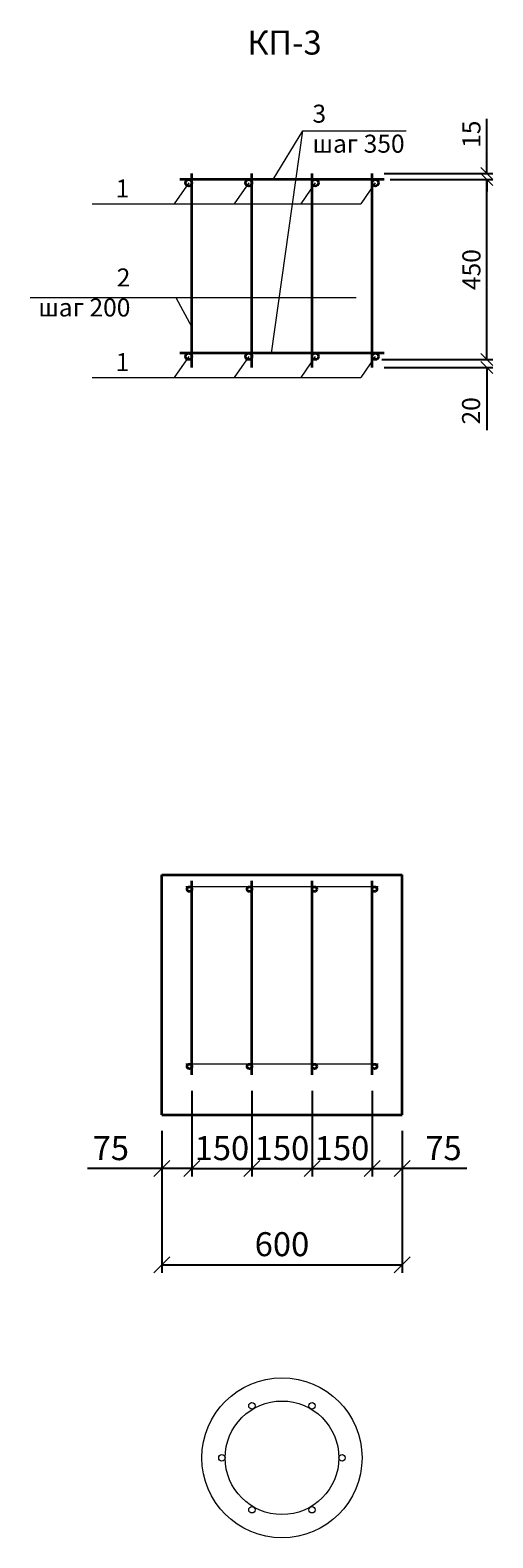
# Model space of a CAD drawing. Units: millimetres. Extents: x 255283 to 812942, y 80991 to 561707.
# Drawn here: x 548639 to 549794, y 392172 to 395940 of the extents above; entities that cross this region are included whole.
import ezdxf

# ---------------------------------------------------------------- set-up
doc = ezdxf.new("R2010")
doc.units = ezdxf.units.MM
doc.layers.add('Основная', color=7, linetype='Continuous', lineweight=35)
doc.layers.add('Тонкая', color=7, linetype='Continuous', lineweight=15)
doc.styles.add('GOST', font='gost.shx', dxfattribs={"oblique": 15, "height": 3})
doc.dimstyles.new('Annotative', dxfattribs={"dimtxt": 3, "dimasz": 2, "dimexe": 1, "dimexo": 2, "dimgap": 1, "dimtad": 1, "dimdec": 0, "dimdsep": 46, "dimtxsty": 'GOST', "dimblk": 'OBLIQUE', "dimcen": 0.09, "dimadec": 0, "dimazin": 2, "dimtfac": 1, "dimtdec": 0, "dimtofl": 0, "dimtmove": 0, "dimatfit": 3, "dimfxl": 1, "dimtolj": 1, "dimtzin": 0, "dimarcsym": 0})

# ---------------------------------------------------------------- blocks, each defined once
blk = doc.blocks.new('_OBLIQUE')
at = {"color": 0, "linetype": 'ByBlock'}
blk.add_line((-0.5, -0.5), (0.5, 0.5), dxfattribs=at)
blk = doc.blocks.new('*D142')
at = {"layer": 'Defpoints', "color": 0, "transparency": 16777216}
for p in [(548968, 393229), (549568, 393229), (549568, 392853.8)]:
    blk.add_point(p, dxfattribs=at)
at = {"layer": 'Тонкая', "color": 0, "lineweight": -2, "transparency": 16777216}
for p, q in [((548968, 393189), (548968, 392833.8)), ((549568, 393189), (549568, 392833.8)), ((548968, 392853.8), (549568, 392853.8))]:
    blk.add_line(p, q, dxfattribs=at)
at = {"layer": 'Тонкая', "color": 0, "lineweight": -2, "transparency": 16777216, "xscale": 40, "yscale": 40, "zscale": 40, "rotation": 180}
blk.add_blockref('_OBLIQUE', (548968, 392853.8), dxfattribs=at)
at = {"layer": 'Тонкая', "color": 0, "lineweight": -2, "transparency": 16777216, "xscale": 40, "yscale": 40, "zscale": 40}
blk.add_blockref('_OBLIQUE', (549568, 392853.8), dxfattribs=at)
at = {"layer": 'Тонкая', "color": 0, "transparency": 16777216, "insert": (549268, 392905.6), "char_height": 60, "attachment_point": 5, "style": 'GOST'}
blk.add_mtext('\\A1;600', dxfattribs=at)
blk = doc.blocks.new('*D143')
at = {"layer": 'Defpoints', "color": 0, "transparency": 16777216}
for p in [(549043, 393329), (548968, 393229), (549043, 393094.4)]:
    blk.add_point(p, dxfattribs=at)
at = {"layer": 'Тонкая', "color": 0, "lineweight": -2, "transparency": 16777216}
for p, q in [((549043, 393289), (549043, 393074.4)), ((548968, 393189), (548968, 393074.4)), ((548968, 393094.4), (548782.5, 393094.4)), ((549043, 393094.4), (548968, 393094.4))]:
    blk.add_line(p, q, dxfattribs=at)
at = {"layer": 'Тонкая', "color": 0, "lineweight": -2, "transparency": 16777216, "xscale": 40, "yscale": 40, "zscale": 40, "rotation": 180}
blk.add_blockref('_OBLIQUE', (548968, 393094.4), dxfattribs=at)
at = {"layer": 'Тонкая', "color": 0, "lineweight": -2, "transparency": 16777216, "xscale": 40, "yscale": 40, "zscale": 40}
blk.add_blockref('_OBLIQUE', (549043, 393094.4), dxfattribs=at)
at = {"layer": 'Тонкая', "color": 0, "transparency": 16777216, "insert": (548840.5, 393145.7), "char_height": 60, "attachment_point": 5, "style": 'GOST'}
blk.add_mtext('\\A1;75', dxfattribs=at)
blk = doc.blocks.new('*D144')
at = {"layer": 'Defpoints', "color": 0, "transparency": 16777216}
for p in [(549043, 393329), (549193, 393329), (549193, 393094.4)]:
    blk.add_point(p, dxfattribs=at)
at = {"layer": 'Тонкая', "color": 0, "lineweight": -2, "transparency": 16777216}
for p, q in [((549043, 393289), (549043, 393074.4)), ((549193, 393289), (549193, 393074.4)), ((549043, 393094.4), (549193, 393094.4))]:
    blk.add_line(p, q, dxfattribs=at)
at = {"layer": 'Тонкая', "color": 0, "lineweight": -2, "transparency": 16777216, "xscale": 40, "yscale": 40, "zscale": 40, "rotation": 180}
blk.add_blockref('_OBLIQUE', (549043, 393094.4), dxfattribs=at)
at = {"layer": 'Тонкая', "color": 0, "lineweight": -2, "transparency": 16777216, "xscale": 40, "yscale": 40, "zscale": 40}
blk.add_blockref('_OBLIQUE', (549193, 393094.4), dxfattribs=at)
at = {"layer": 'Тонкая', "color": 0, "transparency": 16777216, "insert": (549118, 393145.7), "char_height": 60, "attachment_point": 5, "style": 'GOST'}
blk.add_mtext('\\A1;150', dxfattribs=at)
blk = doc.blocks.new('*D145')
at = {"layer": 'Defpoints', "color": 0, "transparency": 16777216}
for p in [(549193, 393329), (549343, 393329), (549343, 393094.4)]:
    blk.add_point(p, dxfattribs=at)
at = {"layer": 'Тонкая', "color": 0, "lineweight": -2, "transparency": 16777216}
for p, q in [((549193, 393289), (549193, 393074.4)), ((549343, 393289), (549343, 393074.4)), ((549193, 393094.4), (549343, 393094.4))]:
    blk.add_line(p, q, dxfattribs=at)
at = {"layer": 'Тонкая', "color": 0, "lineweight": -2, "transparency": 16777216, "xscale": 40, "yscale": 40, "zscale": 40, "rotation": 180}
blk.add_blockref('_OBLIQUE', (549193, 393094.4), dxfattribs=at)
at = {"layer": 'Тонкая', "color": 0, "lineweight": -2, "transparency": 16777216, "xscale": 40, "yscale": 40, "zscale": 40}
blk.add_blockref('_OBLIQUE', (549343, 393094.4), dxfattribs=at)
at = {"layer": 'Тонкая', "color": 0, "transparency": 16777216, "insert": (549268, 393145.7), "char_height": 60, "attachment_point": 5, "style": 'GOST'}
blk.add_mtext('\\A1;150', dxfattribs=at)
blk = doc.blocks.new('*D146')
at = {"layer": 'Defpoints', "color": 0, "transparency": 16777216}
for p in [(549343, 393329), (549493, 393329), (549493, 393094.4)]:
    blk.add_point(p, dxfattribs=at)
at = {"layer": 'Тонкая', "color": 0, "lineweight": -2, "transparency": 16777216}
for p, q in [((549343, 393289), (549343, 393074.4)), ((549493, 393289), (549493, 393074.4)), ((549343, 393094.4), (549493, 393094.4))]:
    blk.add_line(p, q, dxfattribs=at)
at = {"layer": 'Тонкая', "color": 0, "lineweight": -2, "transparency": 16777216, "xscale": 40, "yscale": 40, "zscale": 40, "rotation": 180}
blk.add_blockref('_OBLIQUE', (549343, 393094.4), dxfattribs=at)
at = {"layer": 'Тонкая', "color": 0, "lineweight": -2, "transparency": 16777216, "xscale": 40, "yscale": 40, "zscale": 40}
blk.add_blockref('_OBLIQUE', (549493, 393094.4), dxfattribs=at)
at = {"layer": 'Тонкая', "color": 0, "transparency": 16777216, "insert": (549418, 393145.7), "char_height": 60, "attachment_point": 5, "style": 'GOST'}
blk.add_mtext('\\A1;150', dxfattribs=at)
blk = doc.blocks.new('*D147')
at = {"layer": 'Defpoints', "color": 0, "transparency": 16777216}
for p in [(549493, 393329), (549568, 393229), (549568, 393094.4)]:
    blk.add_point(p, dxfattribs=at)
at = {"layer": 'Тонкая', "color": 0, "lineweight": -2, "transparency": 16777216}
for p, q in [((549493, 393289), (549493, 393074.4)), ((549568, 393189), (549568, 393074.4)), ((549493, 393094.4), (549568, 393094.4)), ((549729.2, 393094.4), (549568, 393094.4))]:
    blk.add_line(p, q, dxfattribs=at)
at = {"layer": 'Тонкая', "color": 0, "lineweight": -2, "transparency": 16777216, "xscale": 40, "yscale": 40, "zscale": 40, "rotation": 180}
blk.add_blockref('_OBLIQUE', (549493, 393094.4), dxfattribs=at)
at = {"layer": 'Тонкая', "color": 0, "lineweight": -2, "transparency": 16777216, "xscale": 40, "yscale": 40, "zscale": 40}
blk.add_blockref('_OBLIQUE', (549568, 393094.4), dxfattribs=at)
at = {"layer": 'Тонкая', "color": 0, "transparency": 16777216, "insert": (549671.2, 393145.7), "char_height": 60, "attachment_point": 5, "style": 'GOST'}
blk.add_mtext('\\A1;75', dxfattribs=at)
blk = doc.blocks.new('*D169')
at = {"layer": 'Defpoints', "color": 0, "transparency": 16777216}
for p in [(549487, 395116.7), (549493, 395096.7), (549779.5, 395096.7)]:
    blk.add_point(p, dxfattribs=at)
at = {"layer": 'Тонкая', "color": 0, "lineweight": -2, "transparency": 16777216}
for p, q in [((549517, 395116.7), (549794.5, 395116.7)), ((549779.5, 395116.7), (549779.5, 395146.7)), ((549523, 395096.7), (549794.5, 395096.7)), ((549779.5, 395096.7), (549779.5, 394940.7))]:
    blk.add_line(p, q, dxfattribs=at)
at = {"layer": 'Тонкая', "color": 0, "lineweight": -2, "transparency": 16777216, "xscale": 30, "yscale": 30, "zscale": 30}
for p, rotation in [((549779.5, 395116.7), 270), ((549779.5, 395096.7), 90)]:
    blk.add_blockref('_OBLIQUE', p, dxfattribs=dict(at, rotation=rotation))
at = {"layer": 'Тонкая', "color": 0, "transparency": 16777216, "insert": (549740.2, 394988.7), "char_height": 45, "attachment_point": 5, "rotation": 90, "style": 'GOST'}
blk.add_mtext('\\A1;20', dxfattribs=at)
blk = doc.blocks.new('*D170')
at = {"layer": 'Defpoints', "color": 0, "transparency": 16777216}
for p in [(549508, 395566.7), (549779.5, 395566.7), (549487, 395116.7)]:
    blk.add_point(p, dxfattribs=at)
at = {"layer": 'Тонкая', "color": 0, "lineweight": -2, "transparency": 16777216}
for p, q in [((549538, 395566.7), (549794.5, 395566.7)), ((549779.5, 395116.7), (549779.5, 395566.7)), ((549517, 395116.7), (549794.5, 395116.7))]:
    blk.add_line(p, q, dxfattribs=at)
at = {"layer": 'Тонкая', "color": 0, "lineweight": -2, "transparency": 16777216, "xscale": 30, "yscale": 30, "zscale": 30}
for p, rotation in [((549779.5, 395566.7), 90), ((549779.5, 395116.7), 270)]:
    blk.add_blockref('_OBLIQUE', p, dxfattribs=dict(at, rotation=rotation))
at = {"layer": 'Тонкая', "color": 0, "transparency": 16777216, "insert": (549741.1, 395341.7), "char_height": 45, "attachment_point": 5, "rotation": 90, "style": 'GOST'}
blk.add_mtext('\\A1;450', dxfattribs=at)
blk = doc.blocks.new('*D171')
at = {"layer": 'Defpoints', "color": 0, "transparency": 16777216}
for p in [(549493, 395581.7), (549779.5, 395581.7), (549508, 395566.7)]:
    blk.add_point(p, dxfattribs=at)
at = {"layer": 'Тонкая', "color": 0, "lineweight": -2, "transparency": 16777216}
for p, q in [((549779.5, 395581.7), (549779.5, 395718.6)), ((549523, 395581.7), (549794.5, 395581.7)), ((549538, 395566.7), (549794.5, 395566.7)), ((549779.5, 395566.7), (549779.5, 395536.7))]:
    blk.add_line(p, q, dxfattribs=at)
at = {"layer": 'Тонкая', "color": 0, "lineweight": -2, "transparency": 16777216, "xscale": 30, "yscale": 30, "zscale": 30}
for p, rotation in [((549779.5, 395581.7), 270), ((549779.5, 395566.7), 90)]:
    blk.add_blockref('_OBLIQUE', p, dxfattribs=dict(at, rotation=rotation))
at = {"layer": 'Тонкая', "color": 0, "transparency": 16777216, "insert": (549741.1, 395680.2), "char_height": 45, "attachment_point": 5, "rotation": 90, "style": 'GOST'}
blk.add_mtext('\\A1;15', dxfattribs=at)

msp = doc.modelspace()

# ---------------------------------------------------------------- linework, layer by layer
at = {"layer": 'Основная'}
for p, q in [((549043, 395096.7), (549043, 395581.7)), ((549193, 395096.7), (549193, 395581.7)), ((549343, 395096.7), (549343, 395581.7)), ((549493, 395096.7), (549493, 395581.7)), ((549523, 395566.7), (549013, 395566.7)), ((549523, 395132.7), (549013, 395132.7)), ((548968, 393229), (548968, 393829)), ((548968, 393829), (549568, 393829)), ((549043, 393329), (549043, 393814)), ((549193, 393329), (549193, 393814)), ((549343, 393329), (549343, 393814)), ((549493, 393329), (549493, 393814)), ((549568, 393229), (549568, 393829)), ((548968, 393229), (549568, 393229))]:
    msp.add_line(p, q, dxfattribs=at)
for centre, radius in [((549035, 395558.7), 8), ((549185, 395558.7), 8), ((549351, 395558.7), 8), ((549501, 395558.7), 8), ((549035, 395124.7), 8), ((549185, 395124.7), 8), ((549351, 395124.7), 8), ((549501, 395124.7), 8), ((549037, 393793), 6), ((549187, 393793), 6), ((549349, 393793), 6), ((549499, 393793), 6), ((549037, 393350), 6), ((549187, 393350), 6), ((549349, 393350), 6), ((549499, 393350), 6)]:
    msp.add_circle(centre, radius, dxfattribs=at)
at = {"layer": 'Тонкая'}
for p, q in [((549242, 395132.7), (549319.8, 395688.8)), ((549246, 395566.7), (549319.8, 395688.8)), ((549319.8, 395688.8), (549578.1, 395688.8)), ((549035, 395558.7), (548999, 395506.1)), ((549185, 395558.7), (549149, 395506.1)), ((549351, 395558.7), (549315, 395506.1)), ((549501, 395558.7), (549465, 395506.1)), ((548793.6, 395506.1), (549465, 395506.1)), ((548639.2, 395272.2), (549453.1, 395272.2)), ((549003.1, 395272.2), (549043, 395197.8)), ((549035, 395124.7), (548999, 395072.1)), ((549185, 395124.7), (549149, 395072.1)), ((549351, 395124.7), (549315, 395072.1)), ((549501, 395124.7), (549465, 395072.1)), ((548793.6, 395072.1), (549465, 395072.1)), ((549508, 393799), (549028, 393799)), ((549508, 393356), (549028, 393356))]:
    msp.add_line(p, q, dxfattribs=at)
for centre, radius in [((549268, 392371.6), 200), ((549268, 392371.6), 142), ((549193, 392501.5), 8), ((549343, 392501.5), 8), ((549118, 392371.6), 8), ((549418, 392371.6), 8), ((549193, 392241.7), 8), ((549343, 392241.7), 8)]:
    msp.add_circle(centre, radius, dxfattribs=at)

# ---------------------------------------------------------------- texts
at = {"layer": 'Тонкая', "attachment_point": 1, "style": 'GOST'}
for s, insert, char_height, width in [('КП-3', (549181.2, 395939.2), 60, 213.39), ('3\\Pшаг 350', (549344.1, 395754), 45, 259.555), ('1', (548852.7, 395567), 45, 56.449), ('\\pxqr;2\\Pшаг 200', (548652.3, 395344.6), 45, 237.164), ('1', (548852.7, 395133), 45, 56.449)]:
    msp.add_mtext(s, dxfattribs=dict(at, insert=insert, char_height=char_height, width=width))

# ---------------------------------------------------------------- dimensions: what is measured, and where the dimension line sits
at = {"layer": 'Тонкая'}
for base, p1, p2, picture, middle in [((549779.5, 395581.7), (549508, 395566.7), (549493, 395581.7), '*D171', (549741.1, 395680.2)), ((549779.5, 395566.7), (549487, 395116.7), (549508, 395566.7), '*D170', (549741.1, 395341.7)), ((549779.5, 395096.7), (549487, 395116.7), (549493, 395096.7), '*D169', (549740.2, 394988.7))]:
    dim = msp.add_linear_dim(base=base, p1=p1, p2=p2, angle=90, dimstyle='Annotative', dxfattribs=at)
    dim.commit()
    dim.dimension.update_dxf_attribs({"geometry": picture, "text_midpoint": middle})
for base, p1, p2, picture, middle in [((549043, 393094.4), (548968, 393229), (549043, 393329), '*D143', (548840.5, 393094.4)), ((549568, 393094.4), (549493, 393329), (549568, 393229), '*D147', (549671.2, 393079.5))]:
    dim = msp.add_linear_dim(base=base, p1=p1, p2=p2, dimstyle='Annotative', dxfattribs=at)
    dim.commit()
    dim.dimension.update_dxf_attribs({"geometry": picture, "text_midpoint": middle, "dimtype": 160})
for base, p1, p2, picture, middle in [((549193, 393094.4), (549043, 393329), (549193, 393329), '*D144', (549118, 393145.7)), ((549343, 393094.4), (549193, 393329), (549343, 393329), '*D145', (549268, 393145.7)), ((549493, 393094.4), (549343, 393329), (549493, 393329), '*D146', (549418, 393145.7)), ((549568, 392853.8), (548968, 393229), (549568, 393229), '*D142', (549268, 392905.6))]:
    dim = msp.add_linear_dim(base=base, p1=p1, p2=p2, dimstyle='Annotative', dxfattribs=at)
    dim.commit()
    dim.dimension.update_dxf_attribs({"geometry": picture, "text_midpoint": middle})

doc.saveas('drawing.dxf')
